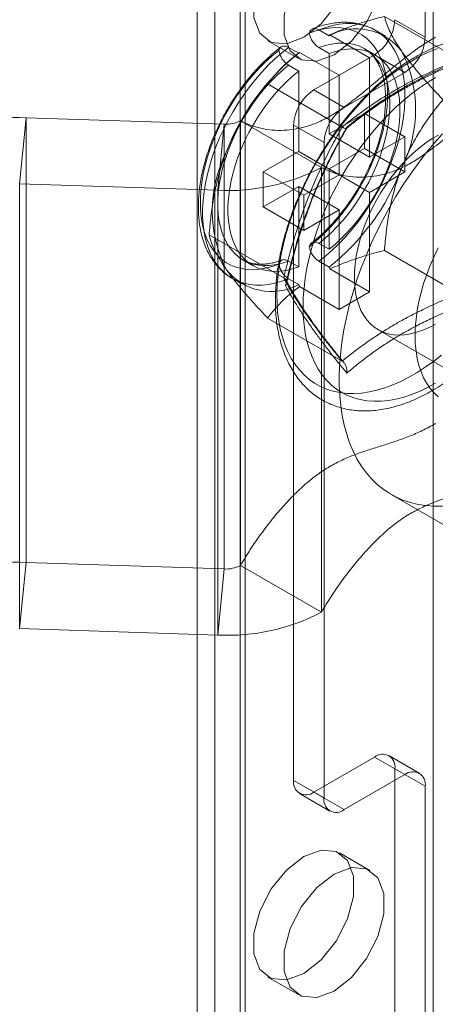
# Model space of a CAD drawing. Units: millimetres. Extents: x 63 to 4504, y 62 to 3032.
# Drawn here: x 3532 to 3547, y 1197 to 1232 of the extents above; entities that cross this region are included whole.
import ezdxf

# ---------------------------------------------------------------- set-up
doc = ezdxf.new("R2010")
doc.units = ezdxf.units.MM
doc.header["$LTSCALE"] = 2

msp = doc.modelspace()

# ---------------------------------------------------------------- linework, layer by layer
at = {"color": 7, "linetype": 'Continuous', "lineweight": 18}
for p, q in [((3539.0199, 1161.9873), (3539.0199, 1921.3703)), ((3540.0806, 1161.375), (3540.0806, 1920.758)), ((3538.4048, 1920.513), (3538.4048, 1161.1301)), ((3539.9048, 1920.513), (3539.9048, 1161.1301)), ((3540.0806, 1160.8852), (3540.0806, 1920.2681)), ((3539.0199, 1160.2729), (3539.0199, 1919.6558)), ((3546.6567, 1155.8643), (3546.6567, 1915.2472)), ((3546.3738, 1231.1478), (3546.3738, 1858.2512)), ((3547.5555, 1230.3718), (3544.9502, 1231.8757)), ((3546.3738, 1231.1478), (3545.3131, 1231.7601)), ((3542.6615, 1231.4063), (3543.0151, 1231.2022)), ((3544.9845, 1231.1898), (3544.631, 1231.3939)), ((3543.0457, 1231.2307), (3543.0151, 1231.2022)), ((3543.0457, 1231.2307), (3544.4293, 1230.432)), ((3540.8813, 1231.0243), (3541.9419, 1230.412)), ((3541.6008, 1230.794), (3541.9544, 1230.5899)), ((3542.6615, 1230.7857), (3543.0151, 1230.5816)), ((3544.6095, 1230.5403), (3544.256, 1230.7444)), ((3541.9851, 1230.6184), (3541.9544, 1230.5899)), ((3541.9851, 1230.6184), (3543.3686, 1229.8197)), ((3542.4847, 1229.3108), (3544.606, 1230.5354)), ((3543.0151, 1230.5816), (3543.0151, 1227.7781)), ((3543.3686, 1229.8197), (3544.4293, 1230.432)), ((3544.4293, 1230.432), (3544.4293, 1226.9617)), ((3544.606, 1230.5354), (3545.6667, 1229.9231)), ((3541.336, 1230.0597), (3541.2327, 1229.9549)), ((3541.6008, 1230.1734), (3541.9544, 1229.9693)), ((3541.9544, 1229.9693), (3541.9544, 1227.1658)), ((3543.3686, 1229.8197), (3543.3686, 1226.3494)), ((3543.5454, 1228.6985), (3545.6667, 1229.9231)), ((3543.473, 1228.015), (3540.8677, 1229.519)), ((3543.5454, 1228.6985), (3542.4847, 1229.3108)), ((3532.4334, 1228.3391), (3532.2074, 1226.0337)), ((3539.356, 1228.1129), (3532.4334, 1228.3391)), ((3532.4334, 1228.3391), (3532.4334, 1212.8249)), ((3544.2525, 1228.4925), (3543.0151, 1227.7781)), ((3545.6667, 1227.6761), (3544.2525, 1228.4925)), ((3544.2525, 1227.2677), (3544.2525, 1228.4925)), ((3539.1299, 1225.8075), (3539.356, 1228.1129)), ((3539.356, 1228.1129), (3539.356, 1212.5986)), ((3539.9185, 1228.2368), (3542.7469, 1226.604)), ((3539.9185, 1228.2368), (3539.9185, 1212.7225)), ((3541.7776, 1205.2229), (3541.7776, 1228.086)), ((3541.7776, 1228.086), (3542.8383, 1227.4737)), ((3544.4293, 1226.9617), (3543.0151, 1227.7781)), ((3545.6667, 1227.6761), (3544.4293, 1226.9617)), ((3545.6667, 1226.4513), (3545.6667, 1227.6761)), ((3542.8383, 1204.6106), (3542.8383, 1227.4737)), ((3544.2525, 1227.2677), (3543.0151, 1226.5533)), ((3545.6667, 1226.4513), (3544.2525, 1227.2677)), ((3541.9544, 1227.1658), (3540.717, 1226.4515)), ((3543.3686, 1226.3494), (3541.9544, 1227.1658)), ((3542.7469, 1226.604), (3542.7469, 1211.0897)), ((3539.1781, 1226.3959), (3539.1703, 1226.3676)), ((3540.717, 1225.2267), (3540.717, 1226.4515)), ((3542.1312, 1225.6351), (3540.717, 1226.4515)), ((3543.3686, 1226.3494), (3542.1312, 1225.6351)), ((3544.4293, 1225.7369), (3543.0151, 1226.5533)), ((3543.0151, 1226.5533), (3543.0151, 1223.7499)), ((3545.6667, 1226.4513), (3544.4293, 1225.7369)), ((3539.1299, 1225.8075), (3532.2074, 1226.0337)), ((3532.2074, 1226.0337), (3532.2074, 1210.5194)), ((3541.9544, 1225.941), (3540.717, 1225.2267)), ((3541.9544, 1225.941), (3541.9544, 1223.1376)), ((3543.3686, 1225.1246), (3541.9544, 1225.941)), ((3539.1299, 1225.8075), (3539.1299, 1210.2932)), ((3542.1312, 1224.4102), (3542.1312, 1225.6351)), ((3544.4293, 1225.7369), (3544.4293, 1222.2666)), ((3542.1312, 1224.4102), (3540.717, 1225.2267)), ((3543.3686, 1225.1246), (3542.1312, 1224.4102)), ((3543.3686, 1225.1246), (3543.3686, 1221.6543)), ((3541.4317, 1222.7539), (3538.8265, 1224.2579)), ((3542.6615, 1223.954), (3543.0151, 1223.7499)), ((3547.5555, 1222.2064), (3544.9502, 1223.7103)), ((3540.0063, 1223.383), (3540.3599, 1223.1789)), ((3541.6008, 1223.3417), (3541.9544, 1223.1376)), ((3542.6615, 1223.3333), (3543.0151, 1223.1292)), ((3543.0151, 1223.1292), (3543.0457, 1223.0653)), ((3543.0457, 1223.0653), (3544.4293, 1222.2666)), ((3539.6314, 1222.7334), (3539.9849, 1222.5293)), ((3541.6008, 1222.721), (3541.9544, 1222.5169)), ((3541.9544, 1222.5169), (3541.9851, 1222.453)), ((3541.9851, 1222.453), (3543.3686, 1221.6543)), ((3543.3686, 1221.6543), (3544.4293, 1222.2666)), ((3543.473, 1219.8496), (3540.8677, 1221.3536)), ((3544.7275, 1220.9462), (3547.556, 1219.3133)), ((3545.1811, 1215.1996), (3549.4238, 1212.7504)), ((3532.2074, 1210.5194), (3532.4334, 1212.8249)), ((3539.356, 1212.5986), (3532.4334, 1212.8249)), ((3539.356, 1212.5986), (3539.1299, 1210.2932)), ((3542.7469, 1211.0897), (3539.9185, 1212.7225)), ((3539.1299, 1210.2932), (3532.2074, 1210.5194)), ((3544.606, 1206.0392), (3542.4847, 1204.8146)), ((3545.6667, 1205.4269), (3544.606, 1206.0392)), ((3546.1667, 1205.4764), (3545.106, 1206.0887)), ((3545.3131, 1167.0493), (3545.3131, 1205.6308)), ((3545.3131, 1205.6308), (3546.3738, 1205.0185)), ((3545.6667, 1205.4269), (3543.5454, 1204.2023)), ((3542.8383, 1204.6106), (3541.7776, 1205.2229)), ((3546.3738, 1166.437), (3546.3738, 1205.0185)), ((3541.9848, 1204.7651), (3543.0454, 1204.1527)), ((3542.4847, 1204.8146), (3543.5454, 1204.2023)), ((3544.4417, 1202.0806), (3543.3811, 1202.6929)), ((3540.8813, 1198.3626), (3541.9419, 1197.7503))]:
    msp.add_line(p, q, dxfattribs=at)
at = {"color": 7, "linetype": 'Continuous', "lineweight": 18, "flags": 128}
for points in [[(3542.1312, 1235.2307), (3541.5266, 1234.7586), (3540.9949, 1234.0972), (3540.6002, 1233.3263), (3540.3903, 1232.5389), (3540.3903, 1231.8299), (3540.6002, 1231.2849), (3540.9949, 1230.9697), (3541.5266, 1230.9221), (3542.1312, 1231.148), (3542.7358, 1231.6202), (3543.2675, 1232.2816), (3543.6621, 1233.0525), (3543.8721, 1233.8399), (3543.8721, 1234.5489), (3543.6621, 1235.0939), (3543.2675, 1235.4091), (3542.7358, 1235.4567), (3542.1312, 1235.2307)], [(3543.1918, 1230.5357), (3543.7964, 1231.0079), (3544.3281, 1231.6693), (3544.7228, 1232.4402), (3544.9327, 1233.2276), (3544.9327, 1233.9366), (3544.7228, 1234.4815), (3544.3281, 1234.7968), (3543.7964, 1234.8444), (3543.1918, 1234.6184), (3542.5872, 1234.1463), (3542.0555, 1233.4849), (3541.6609, 1232.714), (3541.4509, 1231.9266), (3541.4509, 1231.2176), (3541.6609, 1230.6726), (3542.0555, 1230.3573), (3542.5872, 1230.3098), (3543.1918, 1230.5357)], [(3542.3192, 1231.294), (3542.5506, 1231.3737), (3542.778, 1231.4319), (3543.0003, 1231.4685), (3543.2163, 1231.4831), (3543.4248, 1231.4757), (3543.6249, 1231.4464), (3543.8153, 1231.3953), (3543.9952, 1231.3226), (3544.1636, 1231.2287), (3544.3196, 1231.1142), (3544.4624, 1230.9796), (3544.5913, 1230.8256), (3544.7056, 1230.6531), (3544.8047, 1230.4629), (3544.8881, 1230.256), (3544.9553, 1230.0335), (3545.0061, 1229.7965), (3545.04, 1229.5464), (3545.0571, 1229.2843), (3545.0571, 1229.0117), (3545.04, 1228.73), (3545.0061, 1228.4406), (3544.9553, 1228.1451), (3544.8881, 1227.8449), (3544.8047, 1227.5418), (3544.7056, 1227.2371), (3544.5913, 1226.9326), (3544.4624, 1226.6298), (3544.3196, 1226.3303), (3544.1636, 1226.0357), (3543.9952, 1225.7474), (3543.8153, 1225.467), (3543.6249, 1225.196), (3543.4248, 1224.9357), (3543.2163, 1224.6876), (3543.0003, 1224.4528), (3542.778, 1224.2327), (3542.5506, 1224.0284), (3542.3192, 1223.8409)], [(3542.6615, 1223.3333), (3542.9022, 1223.5243), (3543.1392, 1223.7324), (3543.3714, 1223.9564), (3543.5976, 1224.1953), (3543.8168, 1224.4479), (3544.0279, 1224.7131), (3544.2299, 1224.9896), (3544.4218, 1225.2761), (3544.6027, 1225.5711), (3544.7718, 1225.8733), (3544.9282, 1226.1812), (3545.0712, 1226.4933), (3545.2001, 1226.8081), (3545.3142, 1227.1242), (3545.4131, 1227.44), (3545.4963, 1227.754), (3545.5633, 1228.0647), (3545.6138, 1228.3706), (3545.6476, 1228.6702), (3545.6646, 1228.9621), (3545.6646, 1229.2449), (3545.6476, 1229.5172), (3545.6138, 1229.7777), (3545.5633, 1230.0253), (3545.4963, 1230.2586), (3545.4131, 1230.4766), (3545.3142, 1230.6782), (3545.2001, 1230.8625), (3545.0712, 1231.0286), (3544.9282, 1231.1756), (3544.7718, 1231.3029), (3544.6027, 1231.4099), (3544.4218, 1231.496), (3544.2299, 1231.5608), (3544.0279, 1231.6041), (3543.8168, 1231.6256), (3543.5976, 1231.6252), (3543.3714, 1231.6029), (3543.1392, 1231.5588), (3542.9022, 1231.4932), (3542.6615, 1231.4063)], [(3541.6008, 1230.794), (3541.3601, 1230.603), (3541.1231, 1230.395), (3540.891, 1230.171), (3540.6647, 1229.9321), (3540.4456, 1229.6794), (3540.2345, 1229.4142), (3540.0325, 1229.1377), (3539.8406, 1228.8513), (3539.6596, 1228.5563), (3539.4905, 1228.2541), (3539.3341, 1227.9462), (3539.1911, 1227.6341), (3539.0623, 1227.3192), (3538.9481, 1227.0031), (3538.8492, 1226.6873), (3538.7661, 1226.3733), (3538.6991, 1226.0627), (3538.6485, 1225.7568), (3538.6147, 1225.4572), (3538.5978, 1225.1653), (3538.5978, 1224.8825), (3538.6147, 1224.6102), (3538.6485, 1224.3496), (3538.6991, 1224.1021), (3538.7661, 1223.8687), (3538.8492, 1223.6507), (3538.9481, 1223.4491), (3539.0623, 1223.2648), (3539.1911, 1223.0988), (3539.3341, 1222.9518), (3539.4905, 1222.8245), (3539.6596, 1222.7175), (3539.8406, 1222.6314), (3540.0325, 1222.5665), (3540.2345, 1222.5233), (3540.4456, 1222.5018), (3540.6647, 1222.5022), (3540.891, 1222.5244), (3541.1231, 1222.5685), (3541.3601, 1222.6341), (3541.6008, 1222.721)], [(3542.6615, 1230.7857), (3542.8826, 1230.8575), (3543.0994, 1230.9079), (3543.3107, 1230.9364), (3543.5154, 1230.943), (3543.7122, 1230.9276), (3543.9, 1230.8903), (3544.0778, 1230.8313), (3544.2446, 1230.7509), (3544.3993, 1230.6496), (3544.5413, 1230.528), (3544.6695, 1230.3868), (3544.7834, 1230.2267), (3544.8822, 1230.0486), (3544.9654, 1229.8537), (3545.0326, 1229.6429), (3545.0833, 1229.4175), (3545.1172, 1229.1787), (3545.1342, 1228.928), (3545.1342, 1228.6667), (3545.1172, 1228.3962), (3545.0833, 1228.1183), (3545.0326, 1227.8343), (3544.9654, 1227.546), (3544.8822, 1227.255), (3544.7834, 1226.9629), (3544.6695, 1226.6713), (3544.5413, 1226.382), (3544.3993, 1226.0965), (3544.2446, 1225.8165), (3544.0778, 1225.5436), (3543.9, 1225.2793), (3543.7122, 1225.0251), (3543.5154, 1224.7825), (3543.3107, 1224.5528), (3543.0994, 1224.3374), (3542.8826, 1224.1374), (3542.6615, 1223.954)], [(3543.0151, 1230.5816), (3543.2361, 1230.6534), (3543.453, 1230.7038), (3543.6643, 1230.7323), (3543.8689, 1230.7389), (3544.0657, 1230.7235), (3544.2535, 1230.6862), (3544.4313, 1230.6272), (3544.5981, 1230.5468), (3544.7529, 1230.4455), (3544.8948, 1230.3239), (3545.0231, 1230.1827), (3545.1369, 1230.0226), (3545.2357, 1229.8445), (3545.319, 1229.6496), (3545.3861, 1229.4388), (3545.4368, 1229.2134), (3545.4708, 1228.9746), (3545.4878, 1228.7239), (3545.4878, 1228.4626), (3545.4708, 1228.1921), (3545.4368, 1227.9142), (3545.3861, 1227.6302), (3545.319, 1227.3419), (3545.2357, 1227.0509), (3545.1369, 1226.7588), (3545.0231, 1226.4672), (3544.8948, 1226.1779), (3544.7529, 1225.8924), (3544.5981, 1225.6124), (3544.4313, 1225.3395), (3544.2535, 1225.0752), (3544.0657, 1224.821), (3543.8689, 1224.5784), (3543.6643, 1224.3487), (3543.453, 1224.1333), (3543.2361, 1223.9333), (3543.0151, 1223.7499)], [(3545.9495, 1230.3521), (3546.234, 1230.5065), (3546.5175, 1230.6407), (3546.7989, 1230.7542)], [(3541.2585, 1223.2286), (3541.0271, 1223.1489), (3540.7997, 1223.0906), (3540.5774, 1223.0541), (3540.3614, 1223.0395), (3540.1528, 1223.0469), (3539.9528, 1223.0762), (3539.7624, 1223.1273), (3539.5825, 1223.2), (3539.4141, 1223.2939), (3539.2581, 1223.4084), (3539.1153, 1223.543), (3538.9864, 1223.6969), (3538.8721, 1223.8695), (3538.773, 1224.0597), (3538.6896, 1224.2666), (3538.6223, 1224.4891), (3538.5716, 1224.7261), (3538.5376, 1224.9762), (3538.5206, 1225.2383), (3538.5206, 1225.5109), (3538.5376, 1225.7926), (3538.5716, 1226.082), (3538.6223, 1226.3775), (3538.6896, 1226.6777), (3538.773, 1226.9808), (3538.8721, 1227.2855), (3538.9864, 1227.59), (3539.1153, 1227.8928), (3539.2581, 1228.1923), (3539.4141, 1228.4869), (3539.5825, 1228.7752), (3539.7624, 1229.0556), (3539.9528, 1229.3266), (3540.1528, 1229.5869), (3540.3614, 1229.835), (3540.5774, 1230.0698), (3540.7997, 1230.2899), (3541.0271, 1230.4942), (3541.2585, 1230.6817)], [(3546.9385, 1220.0576), (3546.6585, 1219.8372), (3546.3759, 1219.6349), (3546.0918, 1219.4512), (3545.8072, 1219.2869), (3545.5232, 1219.1426), (3545.2406, 1219.0187), (3544.9606, 1218.9157), (3544.6841, 1218.834), (3544.4122, 1218.7739), (3544.1457, 1218.7356), (3543.8857, 1218.7192), (3543.6331, 1218.7247), (3543.3888, 1218.7522), (3543.1537, 1218.8016), (3542.9285, 1218.8727), (3542.7142, 1218.9652), (3542.5115, 1219.0788), (3542.3211, 1219.2131), (3542.1436, 1219.3676), (3541.9798, 1219.5418), (3541.8302, 1219.7349), (3541.6953, 1219.9465), (3541.5757, 1220.1756), (3541.4717, 1220.4215), (3541.3838, 1220.6833), (3541.3122, 1220.96), (3541.2572, 1221.2507), (3541.219, 1221.5543), (3541.1977, 1221.8698), (3541.1935, 1222.1959), (3541.2062, 1222.5316), (3541.236, 1222.8756), (3541.2826, 1223.2267), (3541.3459, 1223.5837), (3541.4257, 1223.9452), (3541.5217, 1224.31), (3541.6336, 1224.6767), (3541.7609, 1225.0442), (3541.9032, 1225.4109), (3542.06, 1225.7757), (3542.2307, 1226.1372), (3542.4147, 1226.4941), (3542.6114, 1226.8452), (3542.82, 1227.1892), (3543.0398, 1227.5248), (3543.2701, 1227.8509), (3543.5099, 1228.1662), (3543.7584, 1228.4698), (3544.0149, 1228.7604), (3544.2782, 1229.037), (3544.5475, 1229.2987), (3544.8218, 1229.5445), (3545.1002, 1229.7736), (3545.3816, 1229.985), (3545.6651, 1230.1781), (3545.9495, 1230.3521)], [(3541.6008, 1223.3417), (3541.3798, 1223.2698), (3541.1629, 1223.2195), (3540.9516, 1223.1909), (3540.747, 1223.1843), (3540.5502, 1223.1997), (3540.3623, 1223.237), (3540.1845, 1223.2961), (3540.0178, 1223.3764), (3539.863, 1223.4777), (3539.7211, 1223.5993), (3539.5928, 1223.7406), (3539.479, 1223.9007), (3539.3802, 1224.0787), (3539.2969, 1224.2737), (3539.2298, 1224.4845), (3539.1791, 1224.7099), (3539.1451, 1224.9486), (3539.1281, 1225.1994), (3539.1281, 1225.4607), (3539.1451, 1225.7311), (3539.1791, 1226.0091), (3539.2298, 1226.293), (3539.2969, 1226.5813), (3539.3802, 1226.8724), (3539.479, 1227.1645), (3539.5928, 1227.4561), (3539.7211, 1227.7454), (3539.863, 1228.0309), (3540.0178, 1228.3108), (3540.1845, 1228.5838), (3540.3623, 1228.8481), (3540.5502, 1229.1022), (3540.747, 1229.3448), (3540.9516, 1229.5745), (3541.1629, 1229.79), (3541.3798, 1229.99), (3541.6008, 1230.1734)], [(3541.9544, 1223.1376), (3541.7333, 1223.0657), (3541.5165, 1223.0154), (3541.3052, 1222.9868), (3541.1005, 1222.9802), (3540.9037, 1222.9956), (3540.7159, 1223.0329), (3540.5381, 1223.092), (3540.3713, 1223.1723), (3540.2166, 1223.2736), (3540.0746, 1223.3952), (3539.9464, 1223.5365), (3539.8325, 1223.6966), (3539.7337, 1223.8746), (3539.6505, 1224.0696), (3539.5833, 1224.2804), (3539.5326, 1224.5058), (3539.4987, 1224.7445), (3539.4816, 1224.9953), (3539.4816, 1225.2566), (3539.4987, 1225.527), (3539.5326, 1225.805), (3539.5833, 1226.0889), (3539.6505, 1226.3772), (3539.7337, 1226.6683), (3539.8325, 1226.9604), (3539.9464, 1227.252), (3540.0746, 1227.5413), (3540.2166, 1227.8268), (3540.3713, 1228.1067), (3540.5381, 1228.3797), (3540.7159, 1228.644), (3540.9037, 1228.8981), (3541.1005, 1229.1407), (3541.3052, 1229.3704), (3541.5165, 1229.5859), (3541.7333, 1229.7859), (3541.9544, 1229.9693)], [(3542.1079, 1221.7436), (3542.1163, 1222.0705), (3542.1416, 1222.406), (3542.1836, 1222.7488), (3542.2421, 1223.0977), (3542.3171, 1223.4513), (3542.4081, 1223.8085), (3542.5149, 1224.1678), (3542.637, 1224.5281), (3542.7741, 1224.8879), (3542.9256, 1225.2459), (3543.091, 1225.6009), (3543.2696, 1225.9516), (3543.4609, 1226.2966), (3543.6641, 1226.6348), (3543.8785, 1226.9648), (3544.1032, 1227.2856), (3544.3375, 1227.5958), (3544.5806, 1227.8944), (3544.8315, 1228.1803), (3545.0893, 1228.4524), (3545.3531, 1228.7098), (3545.6219, 1228.9515), (3545.8947, 1229.1767), (3546.1705, 1229.3844), (3546.4484, 1229.574), (3546.7274, 1229.7447)], [(3546.7274, 1221.1442), (3546.5082, 1221.0275), (3546.2903, 1220.9311), (3546.0751, 1220.8557), (3545.8638, 1220.8016), (3545.6577, 1220.7693), (3545.458, 1220.7588), (3545.2659, 1220.7703), (3545.0827, 1220.8037), (3544.9093, 1220.8588), (3544.7468, 1220.9352), (3544.5963, 1221.0326), (3544.4586, 1221.1502), (3544.3346, 1221.2875), (3544.2249, 1221.4435), (3544.1303, 1221.6174), (3544.0513, 1221.8081), (3543.9883, 1222.0144), (3543.9419, 1222.2352), (3543.9122, 1222.469), (3543.8995, 1222.7145), (3543.9037, 1222.9702), (3543.925, 1223.2346), (3543.963, 1223.506), (3544.0178, 1223.7829), (3544.0888, 1224.0635), (3544.1756, 1224.3463), (3544.2779, 1224.6294), (3544.3948, 1224.9112), (3544.5258, 1225.19), (3544.67, 1225.4641), (3544.8266, 1225.7318), (3544.9947, 1225.9916), (3545.1731, 1226.2419), (3545.3609, 1226.4812), (3545.5569, 1226.7081), (3545.76, 1226.9211), (3545.9689, 1227.119), (3546.1823, 1227.3006), (3546.399, 1227.4649), (3546.6177, 1227.6107), (3546.837, 1227.7374)], [(3546.4007, 1227.1022), (3546.6852, 1227.4496), (3546.9776, 1227.7841)], [(3546.4007, 1214.8102), (3546.1226, 1214.8517), (3545.8542, 1214.9156), (3545.5963, 1215.0017), (3545.3494, 1215.1096), (3545.1145, 1215.2393), (3544.8921, 1215.3901), (3544.6828, 1215.5619), (3544.4873, 1215.7539), (3544.3061, 1215.9658), (3544.1396, 1216.1969), (3543.9885, 1216.4465), (3543.853, 1216.714), (3543.7337, 1216.9986), (3543.6307, 1217.2995), (3543.5445, 1217.6159), (3543.4752, 1217.9468), (3543.4231, 1218.2913), (3543.3882, 1218.6485), (3543.3708, 1219.0173), (3543.3708, 1219.3967), (3543.3882, 1219.7857), (3543.4231, 1220.1831), (3543.4752, 1220.5878), (3543.5445, 1220.9987), (3543.6307, 1221.4146), (3543.7337, 1221.8344), (3543.853, 1222.2568), (3543.9885, 1222.6807), (3544.1396, 1223.1048), (3544.3061, 1223.5281), (3544.4873, 1223.9492), (3544.6828, 1224.367), (3544.8921, 1224.7803), (3545.1145, 1225.188), (3545.3494, 1225.5889), (3545.5963, 1225.9818), (3545.8542, 1226.3657), (3546.1226, 1226.7395), (3546.4007, 1227.1022)], [(3546.0203, 1220.7365), (3546.0287, 1221.023), (3546.0539, 1221.3179), (3546.0958, 1221.6198), (3546.1542, 1221.9272), (3546.2289, 1222.2386), (3546.3193, 1222.5526), (3546.4252, 1222.8676), (3546.546, 1223.1823), (3546.6812, 1223.495), (3546.8301, 1223.8042)], [(3546.7274, 1219.076), (3546.4484, 1218.9247), (3546.1705, 1218.7934), (3545.8947, 1218.6827), (3545.6219, 1218.5928), (3545.3531, 1218.5241), (3545.0893, 1218.477), (3544.8315, 1218.4515), (3544.5806, 1218.4477), (3544.3375, 1218.4657), (3544.1032, 1218.5054), (3543.8785, 1218.5666), (3543.6641, 1218.6491), (3543.4609, 1218.7527), (3543.2696, 1218.8769), (3543.091, 1219.0213), (3542.9256, 1219.1854), (3542.7741, 1219.3685), (3542.637, 1219.57), (3542.5149, 1219.7892), (3542.4081, 1220.0253), (3542.3171, 1220.2773), (3542.2421, 1220.5445), (3542.1836, 1220.8257), (3542.1416, 1221.12), (3542.1163, 1221.4264), (3542.1079, 1221.7436)], [(3546.8301, 1218.6038), (3546.6812, 1218.7412), (3546.546, 1218.8978), (3546.4252, 1219.073), (3546.3193, 1219.2658), (3546.2289, 1219.4753), (3546.1542, 1219.7006), (3546.0958, 1219.9405), (3546.0539, 1220.1939), (3546.0287, 1220.4597), (3546.0203, 1220.7365)], [(3546.9776, 1214.7943), (3546.6852, 1214.7912), (3546.4007, 1214.8102)], [(3542.1312, 1202.5691), (3541.5266, 1202.097), (3540.9949, 1201.4356), (3540.6002, 1200.6646), (3540.3903, 1199.8772), (3540.3903, 1199.1683), (3540.6002, 1198.6233), (3540.9949, 1198.308), (3541.5266, 1198.2605), (3542.1312, 1198.4864), (3542.7358, 1198.9585), (3543.2675, 1199.62), (3543.6621, 1200.3909), (3543.8721, 1201.1783), (3543.8721, 1201.8872), (3543.6621, 1202.4322), (3543.2675, 1202.7475), (3542.7358, 1202.795), (3542.1312, 1202.5691)], [(3543.1918, 1197.8741), (3543.7964, 1198.3462), (3544.3281, 1199.0077), (3544.7228, 1199.7786), (3544.9327, 1200.566), (3544.9327, 1201.2749), (3544.7228, 1201.8199), (3544.3281, 1202.1352), (3543.7964, 1202.1827), (3543.1918, 1201.9568), (3542.5872, 1201.4847), (3542.0555, 1200.8232), (3541.6609, 1200.0523), (3541.4509, 1199.2649), (3541.4509, 1198.556), (3541.6609, 1198.011), (3542.0555, 1197.6957), (3542.5872, 1197.6482), (3543.1918, 1197.8741)]]:
    msp.add_lwpolyline(points, dxfattribs=at)
at = {"color": 7, "linetype": 'Continuous', "lineweight": 18}
for centre, radius, start, end in [((3543.7779, 1231.83), 1.5368, 302.60548, 357.39452), ((3543.9662, 1229.4431), 1.9998, 37.79004, 118.39868), ((3544.8386, 1231.2177), 1.5368, 302.60548, 357.39452), ((3546.9489, 1224.2768), 8.0499, 128.34822, 159.21518), ((3541.5437, 1228.6271), 4.4933, 332.97949, 27.02051), ((3543.3128, 1228.0162), 1.5368, 122.60548, 177.39452), ((3544.3735, 1227.4039), 1.5368, 122.60548, 177.39452), ((3532.0502, 1221.469), 6.8808, 86.80694, 118.03147), ((3539.4132, 1229.1923), 1.0809, 266.96746, 297.87094), ((3543.4257, 1225.092), 4.4933, 152.97949, 207.02051), ((3539.485, 1232.8056), 7.0071, 267.09529, 297.74311), ((3538.0206, 1229.4424), 8.0499, 308.34822, 339.21518), ((3541.0062, 1224.2902), 2.0109, 218.05593, 298.13279), ((3532.0502, 1205.9547), 6.8808, 86.80694, 118.03147), ((3539.4132, 1213.678), 1.0809, 266.96746, 297.87094), ((3539.485, 1217.2913), 7.0071, 267.09529, 297.74311), ((3544.8821, 1205.7008), 0.4367, 350.78596, 129.20329), ((3545.9427, 1205.0885), 0.4367, 350.78596, 129.20329), ((3542.2087, 1205.153), 0.4367, 170.78596, 309.20329), ((3543.2693, 1204.5407), 0.4367, 170.78596, 309.20329)]:
    msp.add_arc(centre, radius, start, end, dxfattribs=at)
for points, knots in [([(3543.0457, 1231.2307), (3543.1845, 1231.2915), (3543.4629, 1231.4132), (3543.91, 1231.5742), (3544.3749, 1231.7211), (3544.7258, 1231.8182), (3544.9192, 1231.8678), (3544.9502, 1231.8757)], [0, 0, 0, 0, 0.235934, 0.4730695, 0.7131777, 0.9540147, 1, 1, 1, 1]), ([(3545.5466, 1230.6685), (3545.4813, 1230.7644), (3545.3504, 1230.9569), (3545.201, 1231.2186), (3545.0846, 1231.4605), (3545.0005, 1231.6806), (3544.9668, 1231.8113), (3544.9502, 1231.8757)], [0, 0, 0, 0, 0.1970252, 0.3955979, 0.5983045, 0.8021013, 1, 1, 1, 1]), ([(3542.6615, 1231.4063), (3542.622, 1231.4246), (3542.5432, 1231.4612), (3542.4387, 1231.4514), (3542.3577, 1231.3975), (3542.3318, 1231.3279), (3542.3192, 1231.294)], [0, 0, 0, 0, 0.2523919, 0.5047426, 0.7582893, 1, 1, 1, 1]), ([(3544.6288, 1231.3952), (3544.6106, 1231.4054), (3544.5323, 1231.4495), (3544.388, 1231.5168), (3544.1917, 1231.5857), (3543.9871, 1231.6351), (3543.7752, 1231.6649), (3543.5563, 1231.675), (3543.3312, 1231.6651), (3543.1005, 1231.6352), (3542.8653, 1231.5847), (3542.6429, 1231.5201), (3542.4992, 1231.4655), (3542.4352, 1231.4413)], [0, 0, 0, 0, 0.0291621, 0.1250676, 0.2209665, 0.317256, 0.4143133, 0.5124331, 0.6117992, 0.712468, 0.814371, 0.9173386, 1, 1, 1, 1]), ([(3539.9185, 1228.2368), (3540.0323, 1228.1818), (3540.2609, 1228.0714), (3540.6339, 1227.9634), (3541.0267, 1227.9007), (3541.4375, 1227.8914), (3541.8592, 1227.9382), (3542.2876, 1228.0443), (3542.7191, 1228.2123), (3543.1528, 1228.4484), (3543.5885, 1228.7399), (3544.0269, 1229.0733), (3544.469, 1229.4355), (3544.9131, 1229.8103), (3545.3601, 1230.1842), (3545.8111, 1230.5419), (3546.2673, 1230.875), (3546.5739, 1231.0561), (3546.7274, 1231.1468)], [0, 0, 0, 0, 0.0639412, 0.1283531, 0.1927205, 0.2566013, 0.3196616, 0.3806225, 0.4406378, 0.5000702, 0.5597187, 0.6212924, 0.6836572, 0.7466267, 0.8099047, 0.8732298, 0.9365166, 1, 1, 1, 1]), ([(3546.0428, 1230.4674), (3545.9923, 1230.4377), (3545.8468, 1230.3521), (3545.6076, 1230.1973), (3545.3269, 1229.9979), (3545.0497, 1229.7823), (3544.7768, 1229.5514), (3544.5089, 1229.306), (3544.2466, 1229.0468), (3543.9908, 1228.7746), (3543.7422, 1228.4903), (3543.5013, 1228.1947), (3543.2688, 1227.8888), (3543.0454, 1227.5733), (3542.8317, 1227.2493), (3542.6283, 1226.9177), (3542.4357, 1226.5794), (3542.2546, 1226.2354), (3542.0854, 1225.8867), (3541.9287, 1225.5343), (3541.7849, 1225.1792), (3541.6545, 1224.8224), (3541.5379, 1224.4648), (3541.4354, 1224.1075), (3541.3475, 1223.7515), (3541.2746, 1223.3977), (3541.2168, 1223.0471), (3541.1744, 1222.7008), (3541.1479, 1222.3596), (3541.1373, 1222.0246), (3541.1429, 1221.6968), (3541.1649, 1221.3771), (3541.2033, 1221.0667), (3541.2583, 1220.7667), (3541.3298, 1220.4782), (3541.4177, 1220.2022), (3541.5216, 1219.9401), (3541.6412, 1219.6927), (3541.7759, 1219.4612), (3541.925, 1219.2465), (3542.0877, 1219.0491), (3542.2633, 1218.8698), (3542.4508, 1218.7089), (3542.6497, 1218.5666), (3542.859, 1218.4432), (3543.0782, 1218.3388), (3543.3065, 1218.2536), (3543.5435, 1218.1878), (3543.7885, 1218.1414), (3544.041, 1218.1147), (3544.3007, 1218.1078), (3544.5667, 1218.121), (3544.8384, 1218.1542), (3545.1149, 1218.2077), (3545.3954, 1218.2813), (3545.6787, 1218.3748), (3545.964, 1218.488), (3546.25, 1218.6203), (3546.536, 1218.7712), (3546.8209, 1218.9401), (3547.1037, 1219.1264), (3547.3837, 1219.3293), (3547.6601, 1219.5481), (3547.9321, 1219.7821), (3548.1989, 1220.0305), (3548.4598, 1220.2925), (3548.7142, 1220.5672), (3548.9613, 1220.854), (3549.2005, 1221.1518), (3549.4312, 1221.4598), (3549.6526, 1221.777), (3549.8642, 1222.1027), (3550.0654, 1222.4358), (3550.2556, 1222.7754), (3550.4343, 1223.1204), (3550.6009, 1223.4699), (3550.755, 1223.823), (3550.896, 1224.1786), (3551.0236, 1224.5356), (3551.1373, 1224.8932), (3551.2368, 1225.2504), (3551.3216, 1225.606), (3551.3914, 1225.9592), (3551.4461, 1226.309), (3551.4851, 1226.6543), (3551.5084, 1226.9943), (3551.5156, 1227.3279), (3551.5066, 1227.6541), (3551.4812, 1227.9719), (3551.4393, 1228.2802), (3551.3809, 1228.578), (3551.306, 1228.864), (3551.2147, 1229.1371), (3551.1075, 1229.3963), (3550.9847, 1229.6404), (3550.847, 1229.8685), (3550.695, 1230.0797), (3550.5295, 1230.2733), (3550.3514, 1230.4489), (3550.1614, 1230.6059), (3549.9604, 1230.7443), (3549.7489, 1230.8638), (3549.5278, 1230.9642), (3549.2976, 1231.0453), (3549.059, 1231.1071), (3548.8124, 1231.1494), (3548.5583, 1231.172), (3548.2973, 1231.1748), (3548.03, 1231.1575), (3547.7572, 1231.12), (3547.4798, 1231.0623), (3547.1986, 1230.9845), (3546.9148, 1230.887), (3546.6293, 1230.7695), (3546.3381, 1230.632), (3546.143, 1230.5232), (3546.0428, 1230.4674)], [0, 0, 0, 0, 0.0047665, 0.0137305, 0.0226881, 0.0316392, 0.040582, 0.0495159, 0.0584409, 0.0673574, 0.0762661, 0.085168, 0.0940643, 0.1029562, 0.1118448, 0.1207316, 0.1296177, 0.1385046, 0.1473931, 0.1562846, 0.1651804, 0.174082, 0.1829905, 0.1919073, 0.2008335, 0.2097701, 0.2187179, 0.2276773, 0.2366482, 0.2456297, 0.25462, 0.2636158, 0.2726101, 0.2815949, 0.2905598, 0.2994923, 0.3083783, 0.3172035, 0.3259551, 0.3346238, 0.343206, 0.3517044, 0.3601287, 0.3684946, 0.3768222, 0.3851346, 0.3934487, 0.4017873, 0.4101713, 0.418618, 0.4271392, 0.4357407, 0.4444222, 0.4531778, 0.4619976, 0.4708694, 0.4797801, 0.4887175, 0.497671, 0.5066321, 0.5155931, 0.5245496, 0.533499, 0.54244, 0.5513721, 0.5602952, 0.56921, 0.5781173, 0.5870179, 0.5959132, 0.6048043, 0.6136924, 0.6225789, 0.6314652, 0.6403522, 0.6492412, 0.6581335, 0.6670305, 0.6759334, 0.6848435, 0.6937621, 0.7026904, 0.7116293, 0.7205795, 0.7295413, 0.7385145, 0.7474981, 0.7564898, 0.7654861, 0.7744792, 0.7834607, 0.79242, 0.801344, 0.8102185, 0.8190294, 0.8277643, 0.8364151, 0.8449795, 0.8534615, 0.8618722, 0.8702283, 0.8785508, 0.8868622, 0.8951796, 0.9035259, 0.9119217, 0.9203831, 0.9289208, 0.9375391, 0.9462366, 0.9550065, 0.9638382, 0.9727191, 0.9816364, 0.9905779, 1, 1, 1, 1]), ([(3542.3192, 1231.294), (3542.3221, 1231.2806), (3542.336, 1231.2157), (3542.3819, 1231.0949), (3542.4737, 1230.9482), (3542.5728, 1230.8433), (3542.6371, 1230.8015), (3542.6615, 1230.7857)], [0, 0, 0, 0, 0.0678587, 0.3283381, 0.5875764, 0.8434055, 1, 1, 1, 1]), ([(3541.3344, 1230.8063), (3541.3187, 1230.7943), (3541.2249, 1230.7226), (3541.0549, 1230.5836), (3540.8282, 1230.3797), (3540.6073, 1230.1619), (3540.3932, 1229.9313), (3540.1866, 1229.6887), (3539.9883, 1229.4354), (3539.799, 1229.1722), (3539.6194, 1228.9004), (3539.4503, 1228.621), (3539.2923, 1228.3351), (3539.1461, 1228.044), (3539.0123, 1227.7487), (3538.8914, 1227.4505), (3538.784, 1227.1505), (3538.6907, 1226.8498), (3538.6117, 1226.5497), (3538.5477, 1226.2512), (3538.4989, 1225.9556), (3538.4659, 1225.6639), (3538.4488, 1225.3774), (3538.4482, 1225.0971), (3538.4641, 1224.8244), (3538.497, 1224.5605), (3538.5467, 1224.3068), (3538.6134, 1224.0648), (3538.6968, 1223.8359), (3538.7965, 1223.6215), (3538.9117, 1223.423), (3539.0415, 1223.2415), (3539.1849, 1223.0777), (3539.3411, 1222.9327), (3539.4914, 1222.8181), (3539.5923, 1222.7571), (3539.6335, 1222.7322)], [0, 0, 0, 0, 0.0062063, 0.036964, 0.0676754, 0.0983428, 0.1289678, 0.1595549, 0.1901101, 0.2206403, 0.2511532, 0.2816568, 0.3121594, 0.3426678, 0.3731891, 0.4037317, 0.434304, 0.4649141, 0.4955698, 0.526278, 0.557044, 0.5878709, 0.6187575, 0.6496968, 0.6806732, 0.71165, 0.7425758, 0.7733859, 0.8040015, 0.8343391, 0.8643234, 0.893904, 0.9230683, 0.9518464, 0.9803089, 1, 1, 1, 1]), ([(3541.2585, 1230.6817), (3541.2614, 1230.6917), (3541.2753, 1230.7403), (3541.3211, 1230.8079), (3541.4127, 1230.8484), (3541.5118, 1230.839), (3541.5762, 1230.8065), (3541.6008, 1230.794)], [0, 0, 0, 0, 0.0674737, 0.3278912, 0.5863507, 0.8416549, 1, 1, 1, 1]), ([(3544.2556, 1230.7446), (3544.2789, 1230.7304), (3544.3456, 1230.6899), (3544.447, 1230.609), (3544.5565, 1230.4962), (3544.6539, 1230.3665), (3544.739, 1230.2216), (3544.812, 1230.0622), (3544.873, 1229.8887), (3544.9218, 1229.7014), (3544.9581, 1229.5008), (3544.9815, 1229.2876), (3544.9918, 1229.0627), (3544.9884, 1228.8271), (3544.9712, 1228.582), (3544.9401, 1228.3287), (3544.8949, 1228.0684), (3544.8358, 1227.8026), (3544.7628, 1227.5326), (3544.6763, 1227.2599), (3544.5766, 1226.9861), (3544.4641, 1226.7125), (3544.3393, 1226.4406), (3544.2029, 1226.172), (3544.0556, 1225.908), (3543.8981, 1225.65), (3543.7313, 1225.3995), (3543.5561, 1225.1578), (3543.3735, 1224.926), (3543.1844, 1224.7055), (3542.9901, 1224.4972), (3542.7915, 1224.3025), (3542.5924, 1224.1233), (3542.459, 1224.0168), (3542.3936, 1223.9646)], [0, 0, 0, 0, 0.0195211, 0.0557267, 0.0912447, 0.1255337, 0.1586376, 0.1908414, 0.2224361, 0.2536499, 0.2846461, 0.3155362, 0.3463938, 0.3772553, 0.4081511, 0.4391, 0.4701106, 0.501185, 0.5323207, 0.5635124, 0.5947529, 0.6260342, 0.6573473, 0.6886833, 0.7200326, 0.751386, 0.7827319, 0.8140597, 0.8453599, 0.876623, 0.9078398, 0.9390014, 0.9700996, 1, 1, 1, 1]), ([(3540.8677, 1229.519), (3540.9771, 1229.6549), (3541.1868, 1229.9155), (3541.5561, 1230.2854), (3541.8417, 1230.5071), (3541.9851, 1230.6184)], [0, 0, 0, 0, 0.3517355, 0.6745835, 1, 1, 1, 1]), ([(3541.6008, 1230.1734), (3541.5615, 1230.2005), (3541.4828, 1230.2549), (3541.3786, 1230.3851), (3541.2974, 1230.5327), (3541.2713, 1230.6326), (3541.2585, 1230.6817)], [0, 0, 0, 0, 0.2515285, 0.5029909, 0.7563293, 1, 1, 1, 1]), ([(3543.473, 1228.015), (3543.6115, 1228.1262), (3543.8887, 1228.3486), (3544.3314, 1228.6717), (3544.7978, 1228.9846), (3545.2944, 1229.2877), (3545.8208, 1229.5784), (3546.3769, 1229.8569), (3546.9549, 1230.1221), (3547.3552, 1230.2886), (3547.5555, 1230.3718)], [0, 0, 0, 0, 0.1226229, 0.2452372, 0.3686846, 0.4921265, 0.6185763, 0.7450316, 0.8725108, 1, 1, 1, 1]), ([(3543.6281, 1227.9704), (3543.6616, 1227.998), (3543.8069, 1228.1177), (3544.0793, 1228.3318), (3544.4541, 1228.6069), (3544.8486, 1228.8759), (3545.2505, 1229.1304), (3545.6583, 1229.3699), (3546.071, 1229.5943), (3546.4849, 1229.8018), (3546.9187, 1230.0038), (3547.3436, 1230.1903), (3547.6355, 1230.3099), (3547.7666, 1230.3636)], [0, 0, 0, 0, 0.0297651, 0.1291957, 0.2353739, 0.3392962, 0.4407023, 0.5395057, 0.6356866, 0.7292971, 0.8185502, 0.9185334, 1, 1, 1, 1]), ([(3547.9242, 1230.4852), (3547.7276, 1230.404), (3547.3345, 1230.2416), (3546.7637, 1229.9832), (3546.21, 1229.7119), (3545.6781, 1229.4256), (3545.196, 1229.1398), (3544.7615, 1228.8578), (3544.2362, 1228.491), (3543.8756, 1228.202), (3543.6348, 1228.009)], [0, 0, 0, 0, 0.1179667, 0.2359404, 0.3541264, 0.4730856, 0.5923565, 0.6939093, 0.7956312, 1, 1, 1, 1]), ([(3546.9915, 1228.9714), (3546.8654, 1229.1054), (3546.6128, 1229.374), (3546.2609, 1229.7676), (3545.9373, 1230.1503), (3545.703, 1230.4497), (3545.5838, 1230.6164), (3545.5466, 1230.6685)], [0, 0, 0, 0, 0.2209579, 0.4428316, 0.6686448, 0.8964215, 1, 1, 1, 1]), ([(3540.8677, 1229.519), (3540.7417, 1229.3633), (3540.4891, 1229.0512), (3540.1372, 1228.5439), (3539.8136, 1227.9996), (3539.5793, 1227.5225), (3539.4601, 1227.226), (3539.4229, 1227.1333)], [0, 0, 0, 0, 0.2209579, 0.4428316, 0.6686448, 0.8964215, 1, 1, 1, 1]), ([(3546.4007, 1227.1022), (3546.5942, 1227.2467), (3546.984, 1227.5381), (3547.5633, 1228.0273), (3548.1057, 1228.4842), (3548.612, 1228.8883), (3549.0818, 1229.2334), (3549.3976, 1229.4204), (3549.5558, 1229.514)], [0, 0, 0, 0, 0.1830597, 0.3690344, 0.5566849, 0.7043721, 0.8519638, 1, 1, 1, 1]), ([(3545.5466, 1226.5858), (3545.6191, 1226.7612), (3545.7647, 1227.1134), (3546.0302, 1227.6146), (3546.3272, 1228.0951), (3546.6489, 1228.5495), (3546.8784, 1228.8322), (3546.9915, 1228.9714)], [0, 0, 0, 0, 0.1970252, 0.3955979, 0.5983045, 0.8021013, 1, 1, 1, 1]), ([(3541.4317, 1222.7539), (3541.4874, 1222.9828), (3541.5991, 1223.4413), (3541.7914, 1224.1207), (3542.0062, 1224.7951), (3542.2476, 1225.4605), (3542.5166, 1226.1186), (3542.8123, 1226.7638), (3543.1308, 1227.3984), (3543.3588, 1227.8092), (3543.473, 1228.015)], [0, 0, 0, 0, 0.1225377, 0.245548, 0.3685499, 0.4934899, 0.6184296, 0.745417, 0.8724138, 1, 1, 1, 1]), ([(3543.6348, 1228.009), (3543.5231, 1227.8104), (3543.2997, 1227.4132), (3542.9848, 1226.7992), (3542.688, 1226.1686), (3542.4135, 1225.5189), (3542.1755, 1224.8847), (3541.9711, 1224.2712), (3541.7347, 1223.4853), (3541.5881, 1222.8833), (3541.4901, 1222.4814)], [0, 0, 0, 0, 0.1179667, 0.2359404, 0.3541264, 0.4730856, 0.5923565, 0.6939093, 0.7956312, 1, 1, 1, 1]), ([(3541.5311, 1222.5629), (3541.5439, 1222.6174), (3541.6027, 1222.8694), (3541.7122, 1223.3062), (3541.871, 1223.8806), (3542.0427, 1224.4401), (3542.2291, 1224.9864), (3542.4241, 1225.5023), (3542.6307, 1225.9985), (3542.8523, 1226.4884), (3543.0946, 1226.9843), (3543.3552, 1227.4836), (3543.5408, 1227.813), (3543.6334, 1227.9774)], [0, 0, 0, 0, 0.0282535, 0.1305703, 0.2274303, 0.3300794, 0.4279227, 0.5219163, 0.612839, 0.7049778, 0.8005992, 0.9005115, 1, 1, 1, 1]), ([(3543.473, 1228.015), (3543.4996, 1228.0009), (3543.5527, 1227.9729), (3543.607, 1227.9607), (3543.6372, 1227.9708), (3543.6389, 1227.9937), (3543.6349, 1228.0086), (3543.6348, 1228.009)], [0, 0, 0, 0, 0.2361835, 0.4713974, 0.7324647, 0.992086, 1, 1, 1, 1]), ([(3539.4229, 1227.1333), (3539.3576, 1226.9537), (3539.2266, 1226.5931), (3539.0773, 1226.0249), (3538.9609, 1225.44), (3538.8768, 1224.8485), (3538.8431, 1224.4528), (3538.8265, 1224.2579)], [0, 0, 0, 0, 0.1970252, 0.3955979, 0.5983045, 0.8021013, 1, 1, 1, 1]), ([(3542.7469, 1226.604), (3542.8604, 1226.5491), (3543.0883, 1226.439), (3543.4602, 1226.3311), (3543.8518, 1226.2682), (3544.2613, 1226.2585), (3544.6817, 1226.3044), (3545.1089, 1226.4091), (3545.539, 1226.576), (3545.9717, 1226.8081), (3546.2576, 1227.004), (3546.4007, 1227.1022)], [0, 0, 0, 0, 0.114228, 0.2292972, 0.344292, 0.4584254, 0.5711025, 0.6800355, 0.7872797, 0.8934615, 1, 1, 1, 1]), ([(3544.9502, 1223.7103), (3544.969, 1223.928), (3545.0067, 1224.3641), (3545.1052, 1225.0177), (3545.2452, 1225.668), (3545.399, 1226.1915), (3545.5114, 1226.4919), (3545.5466, 1226.5858)], [0, 0, 0, 0, 0.2209579, 0.4428316, 0.6686448, 0.8964215, 1, 1, 1, 1]), ([(3538.8265, 1224.2579), (3538.8453, 1224.1858), (3538.883, 1224.0413), (3538.9815, 1223.794), (3539.1214, 1223.5173), (3539.2753, 1223.2643), (3539.3877, 1223.1015), (3539.4229, 1223.0506)], [0, 0, 0, 0, 0.2209579, 0.4428316, 0.6686448, 0.8964215, 1, 1, 1, 1]), ([(3542.6615, 1223.954), (3542.6222, 1223.9722), (3542.5435, 1224.0087), (3542.4392, 1223.9989), (3542.358, 1223.9451), (3542.332, 1223.8752), (3542.3192, 1223.8409)], [0, 0, 0, 0, 0.2515285, 0.5029909, 0.7563293, 1, 1, 1, 1]), ([(3542.3192, 1223.8409), (3542.322, 1223.8276), (3542.336, 1223.7629), (3542.3818, 1223.6424), (3542.4734, 1223.4962), (3542.5724, 1223.3912), (3542.6368, 1223.3493), (3542.6615, 1223.3333)], [0, 0, 0, 0, 0.0674737, 0.3278912, 0.5863507, 0.8416549, 1, 1, 1, 1]), ([(3543.0457, 1223.0653), (3543.1845, 1223.126), (3543.4629, 1223.2478), (3543.91, 1223.4088), (3544.3749, 1223.5557), (3544.7258, 1223.6528), (3544.9192, 1223.7024), (3544.9502, 1223.7103)], [0, 0, 0, 0, 0.235934, 0.4730695, 0.7131777, 0.9540147, 1, 1, 1, 1]), ([(3541.3783, 1223.3777), (3541.3702, 1223.3747), (3541.2985, 1223.348), (3541.1656, 1223.305), (3540.9848, 1223.2614), (3540.8116, 1223.2348), (3540.6464, 1223.2248), (3540.4893, 1223.2311), (3540.34, 1223.2535), (3540.1983, 1223.2925), (3540.0884, 1223.3377), (3540.0265, 1223.3718), (3540.0068, 1223.3827)], [0, 0, 0, 0, 0.0142528, 0.1258919, 0.2376489, 0.3499319, 0.4632098, 0.578131, 0.6955383, 0.8164054, 0.9415511, 1, 1, 1, 1]), ([(3541.2585, 1223.2286), (3541.2614, 1223.2387), (3541.2754, 1223.2874), (3541.3213, 1223.3552), (3541.4131, 1223.3959), (3541.5122, 1223.3864), (3541.5764, 1223.354), (3541.6008, 1223.3417)], [0, 0, 0, 0, 0.0678587, 0.3283381, 0.5875764, 0.8434055, 1, 1, 1, 1]), ([(3541.6008, 1222.721), (3541.5614, 1222.7483), (3541.4825, 1222.8028), (3541.378, 1222.9332), (3541.2971, 1223.0805), (3541.2712, 1223.1801), (3541.2585, 1223.2286)], [0, 0, 0, 0, 0.2523919, 0.5047426, 0.7582893, 1, 1, 1, 1]), ([(3539.4229, 1223.0506), (3539.4954, 1222.9506), (3539.6409, 1222.7496), (3539.9065, 1222.4209), (3540.2035, 1222.0747), (3540.5252, 1221.7174), (3540.7547, 1221.4736), (3540.8677, 1221.3536)], [0, 0, 0, 0, 0.1970252, 0.3955979, 0.5983045, 0.8021013, 1, 1, 1, 1]), ([(3540.8677, 1221.3536), (3540.9771, 1221.4895), (3541.1868, 1221.7501), (3541.5561, 1222.12), (3541.8417, 1222.3417), (3541.9851, 1222.453)], [0, 0, 0, 0, 0.3517355, 0.6745835, 1, 1, 1, 1]), ([(3541.4317, 1222.7539), (3541.4568, 1222.7359), (3541.5069, 1222.6999), (3541.5385, 1222.6293), (3541.5361, 1222.5554), (3541.5096, 1222.5056), (3541.4907, 1222.4821), (3541.4901, 1222.4814)], [0, 0, 0, 0, 0.2361835, 0.4713974, 0.7324647, 0.992086, 1, 1, 1, 1]), ([(3543.473, 1219.8496), (3543.3632, 1219.9829), (3543.1433, 1220.2501), (3542.8345, 1220.6401), (3542.5431, 1221.0224), (3542.2743, 1221.3932), (3542.0277, 1221.7536), (3541.8061, 1222.1003), (3541.6057, 1222.4353), (3541.4898, 1222.6475), (3541.4317, 1222.7539)], [0, 0, 0, 0, 0.1225377, 0.245548, 0.3685499, 0.4934899, 0.6184296, 0.745417, 0.8724138, 1, 1, 1, 1]), ([(3541.4901, 1222.4814), (3541.5456, 1222.3809), (3541.6566, 1222.1801), (3541.8471, 1221.8621), (3542.0595, 1221.5285), (3542.2977, 1221.1762), (3542.5488, 1220.8238), (3542.8076, 1220.4757), (3543.1551, 1220.0228), (3543.4427, 1219.6673), (3543.6348, 1219.4299)], [0, 0, 0, 0, 0.1179667, 0.2359404, 0.3541264, 0.4730856, 0.5923565, 0.6939093, 0.7956312, 1, 1, 1, 1]), ([(3543.5421, 1219.7898), (3543.5362, 1219.7969), (3543.4355, 1219.9184), (3543.2489, 1220.1462), (3542.987, 1220.4743), (3542.7427, 1220.7899), (3542.5162, 1221.0937), (3542.3146, 1221.3755), (3542.1329, 1221.6419), (3541.9647, 1221.9007), (3541.8058, 1222.1585), (3541.6547, 1222.4171), (3541.5633, 1222.5855), (3541.5169, 1222.671)], [0, 0, 0, 0, 0.0064975, 0.1109344, 0.2098016, 0.3146683, 0.4145448, 0.5103604, 0.6027908, 0.6966099, 0.7938391, 0.8953431, 1, 1, 1, 1]), ([(3547.5555, 1222.2064), (3547.3628, 1222.1264), (3546.9776, 1221.9664), (3546.418, 1221.7108), (3545.8758, 1221.4416), (3545.3509, 1221.1549), (3544.8473, 1220.851), (3544.3649, 1220.5299), (3543.9054, 1220.1963), (3543.6171, 1219.9652), (3543.473, 1219.8496)], [0, 0, 0, 0, 0.1226229, 0.2452372, 0.3686846, 0.4921265, 0.6185763, 0.7450316, 0.8725108, 1, 1, 1, 1]), ([(3543.6348, 1219.4299), (3543.7726, 1219.545), (3544.0484, 1219.7754), (3544.4886, 1220.1091), (3544.9533, 1220.432), (3545.4469, 1220.7402), (3545.9428, 1221.0182), (3546.4347, 1221.2668), (3547.077, 1221.5661), (3547.5849, 1221.7699), (3547.9242, 1221.9061)], [0, 0, 0, 0, 0.1179669, 0.2360518, 0.3541266, 0.4732422, 0.5923562, 0.693991, 0.7956308, 1, 1, 1, 1]), ([(3543.6348, 1219.4299), (3543.6349, 1219.4312), (3543.6389, 1219.476), (3543.6372, 1219.5658), (3543.607, 1219.6862), (3543.5527, 1219.789), (3543.4996, 1219.8294), (3543.473, 1219.8496)], [0, 0, 0, 0, 0.007914, 0.2675353, 0.5286026, 0.7638165, 1, 1, 1, 1]), ([(3539.9185, 1212.7225), (3540.0323, 1212.909), (3540.2609, 1213.2833), (3540.6339, 1213.8219), (3541.0267, 1214.3381), (3541.4375, 1214.8217), (3541.8592, 1215.2618), (3542.2876, 1215.6504), (3542.7191, 1215.9806), (3543.1528, 1216.2452), (3543.5885, 1216.4568), (3544.0269, 1216.6295), (3544.469, 1216.7778), (3544.9131, 1216.9157), (3545.3601, 1217.0579), (3545.8111, 1217.2209), (3546.2673, 1217.4146), (3546.5739, 1217.5874), (3546.7274, 1217.6739)], [0, 0, 0, 0, 0.0639412, 0.1283531, 0.1927205, 0.2566013, 0.3196616, 0.3806225, 0.4406378, 0.5000702, 0.5597187, 0.6212924, 0.6836572, 0.7466267, 0.8099047, 0.8732298, 0.9365166, 1, 1, 1, 1]), ([(3546.4007, 1214.8102), (3546.5942, 1214.8889), (3546.984, 1215.0477), (3547.5633, 1215.2273), (3548.1057, 1215.3966), (3548.612, 1215.5771), (3549.0818, 1215.7745), (3549.3976, 1215.9521), (3549.5558, 1216.0411)], [0, 0, 0, 0, 0.1830597, 0.3690344, 0.5566849, 0.7043721, 0.8519638, 1, 1, 1, 1]), ([(3542.7469, 1211.0897), (3542.8604, 1211.2756), (3543.0883, 1211.6489), (3543.4602, 1212.1862), (3543.8518, 1212.7011), (3544.2613, 1213.1837), (3544.6817, 1213.6231), (3545.1089, 1214.0116), (3545.539, 1214.3413), (3545.9717, 1214.6089), (3546.2576, 1214.743), (3546.4007, 1214.8102)], [0, 0, 0, 0, 0.114228, 0.2292972, 0.344292, 0.4584254, 0.5711025, 0.6800355, 0.7872797, 0.8934615, 1, 1, 1, 1])]:
    msp.add_open_spline(points, degree=3, knots=knots, dxfattribs=at)

doc.saveas('drawing.dxf')
